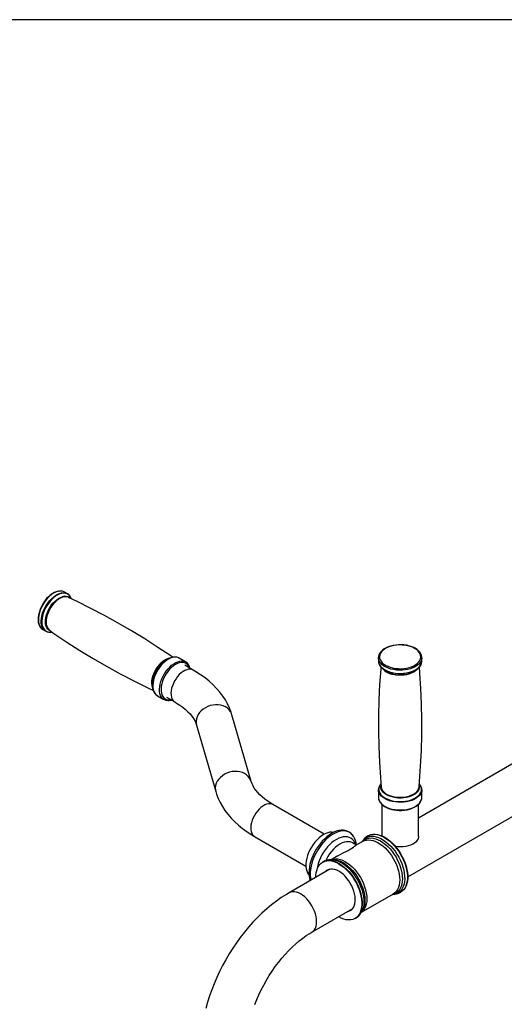
# Model space of a CAD drawing. Units: inches. Extents: x 23 to 8987, y 36 to 8036.
# Drawn here: x 607 to 1054, y 1290 to 2199 of the extents above; entities that cross this region are included whole.
import ezdxf

# ---------------------------------------------------------------- set-up
doc = ezdxf.new("R2010")
doc.units = ezdxf.units.IN
doc.header["$MEASUREMENT"] = 0
doc.layers.add('Frame', color=7, linetype='Continuous', plot=False)

msp = doc.modelspace()

# ---------------------------------------------------------------- linework, layer by layer
at = {"color": 7}
for p, q in [((648.47, 1670.65), (648.02, 1670.89)), ((651.05, 1669.16), (648.47, 1670.65)), ((651.05, 1669.16), (651.28, 1669.03)), ((628.47, 1636.01), (631.05, 1634.52)), ((634.4, 1635.5), (634.59, 1635.36)), ((746.19, 1609.97), (744.13, 1609.23)), ((744.52, 1609.61), (745.95, 1609.89)), ((754.08, 1609.69), (753.88, 1609.79)), ((760.19, 1606.15), (754.08, 1609.69)), ((938.08, 1610.09), (938.08, 1607.11)), ((978.08, 1607.11), (978.08, 1610.09)), ((767.15, 1598.68), (759.4, 1603.15)), ((760.19, 1606.15), (760.42, 1606.02)), ((941.78, 1600.14), (943.45, 1598.73)), ((972.71, 1598.73), (974.39, 1600.14)), ((978.06, 1606.6), (978.08, 1607.11)), ((729.5, 1583.89), (729.88, 1581.73)), ((1190.12, 1586.2), (975.08, 1462.06)), ((734.08, 1575.04), (740.19, 1571.51)), ((742.4, 1573.7), (750.15, 1569.23)), ((820.65, 1495.87), (802.91, 1557.34)), ((770.24, 1547.91), (787.99, 1486.44)), ((965.15, 1407.83), (1211.12, 1549.83)), ((938.08, 1488.14), (938.08, 1481.08)), ((978.08, 1481.08), (978.08, 1488.14)), ((888.12, 1447.2), (840.75, 1474.55)), ((941.08, 1474.73), (941.08, 1445.76)), ((975.08, 1445.15), (975.08, 1474.77)), ((978.06, 1480.56), (978.08, 1481.08)), ((928.94, 1445.82), (928.62, 1445.63)), ((823.75, 1445.1), (871.13, 1417.75)), ((917.73, 1437.04), (914.05, 1439.16)), ((923.9, 1440.6), (916.94, 1436.58)), ((923.24, 1440.48), (922.97, 1440.06)), ((923.17, 1440.37), (923.24, 1440.48)), ((886.84, 1421.51), (886.52, 1421.33)), ((895.79, 1423.69), (893.99, 1423.59)), ((900.51, 1427.1), (894.49, 1423.62)), ((893.32, 1414.86), (855.66, 1393.12)), ((922.48, 1375.12), (951.9, 1392.1)), ((950.97, 1391.56), (951.46, 1391.59)), ((951.46, 1391.59), (951.35, 1391.58)), ((958.61, 1393.67), (958.94, 1393.86)), ((876.66, 1356.75), (914.32, 1378.49)), ((922.21, 1374.7), (923.2, 1376.22)), ((901.51, 1370.85), (901.3, 1370.97)), ((916.51, 1369.36), (916.84, 1369.55))]:
    msp.add_line(p, q, dxfattribs=at)
at = {"color": 7, "flags": 128}
for points in [[(641.66, 1671.28), (640.7, 1670.98), (638.89, 1670.21), (637.08, 1669.16), (635.29, 1667.86), (633.55, 1666.34), (631.9, 1664.61), (630.34, 1662.7), (628.92, 1660.66), (627.64, 1658.49), (626.54, 1656.25), (625.61, 1653.96), (624.89, 1651.66), (624.39, 1649.38), (624.1, 1647.16), (624.04, 1645.03), (624.22, 1643.03), (624.64, 1641.18), (625.29, 1639.52), (626.16, 1638.08), (627.24, 1636.9), (628.49, 1636), (628.7, 1635.91)], [(642.1, 1671.21), (640.24, 1670.56), (638.36, 1669.6), (636.47, 1668.35), (634.63, 1666.83), (632.85, 1665.07), (631.17, 1663.1), (629.62, 1660.96), (628.23, 1658.68), (627.02, 1656.3), (626.02, 1653.87), (625.23, 1651.44), (624.69, 1649.03), (624.39, 1646.71), (624.34, 1644.5), (624.54, 1642.45), (625, 1640.59), (625.69, 1638.96), (626.61, 1637.59), (627.74, 1636.5), (628.47, 1636.01)], [(631.08, 1634.5), (630.96, 1634.57), (629.73, 1635.52), (628.7, 1636.75), (627.89, 1638.26), (627.32, 1640), (626.99, 1641.96), (626.91, 1644.1), (627.09, 1646.37), (627.51, 1648.74), (628.18, 1651.16), (629.07, 1653.6), (630.18, 1656.01), (631.48, 1658.34), (632.95, 1660.56), (634.57, 1662.62), (636.31, 1664.49), (638.12, 1666.13), (639.99, 1667.52), (641.88, 1668.62), (643.76, 1669.43), (645.58, 1669.93), (647.33, 1670.1), (648.96, 1669.94), (650.45, 1669.47), (651.05, 1669.16)], [(653.3, 1667.06), (653.22, 1667.16), (652.1, 1668.24), (650.79, 1669.02), (649.32, 1669.49), (647.7, 1669.64), (645.98, 1669.47), (644.17, 1668.98), (642.32, 1668.18), (640.45, 1667.09), (638.6, 1665.72), (636.8, 1664.09), (635.09, 1662.24), (633.49, 1660.21), (632.03, 1658.01), (630.74, 1655.71), (629.64, 1653.33), (628.76, 1650.92), (628.1, 1648.52), (627.68, 1646.17), (627.51, 1643.93), (627.59, 1641.81), (627.91, 1639.88), (628.48, 1638.15), (629.28, 1636.66), (630.3, 1635.44), (631.52, 1634.51), (632.91, 1633.88), (634.46, 1633.56), (636.13, 1633.57), (636.93, 1633.68)], [(635.22, 1634.79), (634.03, 1635.43), (632.92, 1636.41), (632.02, 1637.68), (631.35, 1639.21), (630.92, 1640.97), (630.75, 1642.93), (630.83, 1645.04), (631.16, 1647.26), (631.74, 1649.55), (632.56, 1651.87), (633.6, 1654.15), (634.83, 1656.36), (636.23, 1658.45), (637.78, 1660.39), (639.44, 1662.12), (641.18, 1663.61), (642.96, 1664.84), (644.75, 1665.78), (646.51, 1666.41)], [(651.6, 1665.88), (650.21, 1666.21), (648.64, 1666.23), (646.96, 1665.93), (645.23, 1665.31), (643.46, 1664.38), (641.7, 1663.17), (639.98, 1661.69), (638.34, 1659.98), (636.81, 1658.07), (635.42, 1656.01), (634.21, 1653.82), (633.18, 1651.57), (632.38, 1649.28), (631.8, 1647.02), (631.47, 1644.82), (631.39, 1642.74), (631.57, 1640.8), (631.99, 1639.06), (632.65, 1637.55), (633.54, 1636.3), (634.4, 1635.5)], [(653.21, 1667.25), (652.28, 1668.27), (651.29, 1668.99)], [(652.09, 1665.68), (651.65, 1665.86), (651.6, 1665.88)], [(748.14, 1610.5), (746.49, 1611.67), (734.62, 1619.66), (722.56, 1627.39), (710.34, 1634.86), (697.95, 1642.06), (685.42, 1648.98), (672.75, 1655.61), (659.97, 1661.95), (652.07, 1665.65)], [(654.72, 1664.48), (654.13, 1665.8), (653.3, 1667.06)], [(634.6, 1635.39), (638.64, 1632.54), (650.51, 1624.55), (662.57, 1616.81), (674.79, 1609.34), (687.18, 1602.14), (699.71, 1595.23), (712.38, 1588.6), (725.16, 1582.26), (730.57, 1579.72)], [(965.21, 1621.28), (963.95, 1621.54), (961.51, 1621.88), (959.01, 1622.05), (956.5, 1622.02), (954.01, 1621.81), (951.59, 1621.42), (949.27, 1620.85), (947.08, 1620.11), (945.06, 1619.21), (943.24, 1618.15), (941.66, 1616.96), (940.33, 1615.65), (939.29, 1614.23), (938.57, 1612.74), (938.17, 1611.21), (938.12, 1610.14)], [(964.99, 1621.13), (962.51, 1621.57), (959.96, 1621.82), (957.36, 1621.87), (954.79, 1621.71), (952.27, 1621.35), (949.86, 1620.79), (947.6, 1620.06), (945.54, 1619.15), (943.72, 1618.08), (942.16, 1616.89), (940.89, 1615.58), (939.95, 1614.19), (939.35, 1612.73), (939.09, 1611.24), (939.19, 1609.74), (939.64, 1608.27), (940.43, 1606.85), (941.56, 1605.5), (942.99, 1604.25), (944.7, 1603.12), (946.66, 1602.14), (948.83, 1601.33), (951.18, 1600.69), (953.65, 1600.24), (956.21, 1599.99), (958.8, 1599.95), (961.38, 1600.1), (963.9, 1600.46), (966.31, 1601.02), (968.56, 1601.76), (970.62, 1602.67), (972.45, 1603.73), (974.01, 1604.93), (975.27, 1606.23), (976.21, 1607.63), (976.82, 1609.08), (977.07, 1610.57), (976.98, 1612.07), (976.53, 1613.54), (975.73, 1614.97), (974.61, 1616.32), (973.18, 1617.57), (971.47, 1618.69), (969.51, 1619.67), (967.33, 1620.49), (964.99, 1621.13)], [(978.04, 1609.78), (978.06, 1610.72), (977.77, 1612.23), (977.18, 1613.69), (976.29, 1615.09), (975.11, 1616.41), (973.66, 1617.64), (971.95, 1618.75), (970.02, 1619.72), (967.91, 1620.54), (965.76, 1621.15), (965.21, 1621.28)], [(729.84, 1581.98), (729.55, 1582.74), (729.13, 1584.48), (728.96, 1586.41), (729.04, 1588.5), (729.37, 1590.7), (729.94, 1592.96), (730.75, 1595.24), (731.77, 1597.5), (732.99, 1599.68), (734.37, 1601.75), (735.9, 1603.66), (737.54, 1605.37), (739.26, 1606.85), (741.02, 1608.06), (742.79, 1608.99), (744.52, 1609.61)], [(744.13, 1609.23), (743.3, 1608.89), (741.51, 1607.95), (739.73, 1606.72), (737.99, 1605.23), (736.33, 1603.5), (734.78, 1601.56), (733.38, 1599.47), (732.14, 1597.26), (731.11, 1594.98), (730.29, 1592.66), (729.71, 1590.37), (729.38, 1588.15), (729.29, 1586.04), (729.47, 1584.08), (729.5, 1583.89)], [(731.43, 1577.69), (731, 1578.41), (730.31, 1580.02), (729.86, 1581.86), (729.66, 1583.88), (729.71, 1586.07), (730, 1588.37), (730.54, 1590.75), (731.32, 1593.16), (732.31, 1595.56), (733.5, 1597.91), (734.88, 1600.16), (736.41, 1602.28), (738.07, 1604.23), (739.83, 1605.97), (741.66, 1607.47), (743.52, 1608.71), (745.39, 1609.66), (747.22, 1610.3)], [(753.88, 1609.79), (753.48, 1609.99), (751.99, 1610.47), (750.36, 1610.62), (748.61, 1610.45), (746.78, 1609.96), (744.91, 1609.15), (743.02, 1608.04), (741.15, 1606.65), (739.33, 1605.01), (737.6, 1603.14), (735.98, 1601.08), (734.51, 1598.86), (733.21, 1596.53), (732.1, 1594.13), (731.2, 1591.69), (730.54, 1589.26), (730.11, 1586.89), (729.94, 1584.62), (730.02, 1582.48), (730.35, 1580.53), (730.92, 1578.78), (731.73, 1577.27), (732.76, 1576.04), (733.99, 1575.1), (734.08, 1575.04)], [(978.08, 1609.81), (977.89, 1608.5), (977.35, 1606.99), (976.46, 1605.54), (975.25, 1604.16), (973.73, 1602.9), (971.93, 1601.76), (969.88, 1600.77), (967.62, 1599.94), (965.19, 1599.3), (962.64, 1598.85), (960, 1598.6), (957.33, 1598.55), (954.67, 1598.71), (952.08, 1599.08), (949.59, 1599.64), (947.25, 1600.39), (945.11, 1601.31), (943.19, 1602.38), (941.55, 1603.6), (940.19, 1604.93), (939.16, 1606.35), (938.47, 1607.84), (938.12, 1609.37), (938.08, 1610.13)], [(978.08, 1610.09), (978.08, 1610.04), (978.08, 1609.81)], [(740.22, 1571.5), (740.11, 1571.56), (738.88, 1572.51), (737.85, 1573.74), (737.04, 1575.25), (736.46, 1577), (736.13, 1578.95), (736.06, 1581.09), (736.23, 1583.36), (736.65, 1585.73), (737.32, 1588.16), (738.21, 1590.6), (739.32, 1593), (740.62, 1595.33), (742.1, 1597.55), (743.72, 1599.61), (745.45, 1601.48), (747.27, 1603.12), (749.14, 1604.51), (751.03, 1605.62), (752.9, 1606.43), (754.73, 1606.92), (756.47, 1607.09), (758.1, 1606.94), (759.6, 1606.46), (760.19, 1606.15)], [(763.64, 1600.7), (763.5, 1601.09), (762.74, 1602.59), (761.77, 1603.82), (760.59, 1604.76), (759.24, 1605.41), (757.72, 1605.73), (756.08, 1605.73), (754.35, 1605.41), (752.55, 1604.77), (750.72, 1603.83), (748.89, 1602.6), (747.1, 1601.11), (745.38, 1599.38), (743.76, 1597.45), (742.28, 1595.35), (740.96, 1593.12), (739.82, 1590.8), (738.89, 1588.44), (738.18, 1586.08), (737.71, 1583.76), (737.49, 1581.53), (737.51, 1579.42), (737.79, 1577.49), (738.3, 1575.76), (739.06, 1574.26), (740.03, 1573.03), (741.21, 1572.09), (742.57, 1571.45), (744.08, 1571.12), (745.72, 1571.12), (746.64, 1571.25)], [(938.08, 1607.11), (938.25, 1605.62), (938.77, 1604.11), (939.64, 1602.65), (940.83, 1601.27), (942.33, 1599.99), (944.12, 1598.85), (946.15, 1597.84), (948.4, 1597.01), (950.81, 1596.35)], [(940.36, 1601.67), (940.16, 1599.54), (939.18, 1585.26), (938.5, 1570.96), (938.15, 1556.63), (938.1, 1542.31), (938.38, 1527.99), (938.97, 1513.71), (939.87, 1499.47), (940.61, 1490.78)], [(950.89, 1595.96), (948.5, 1596.61), (946.28, 1597.44), (944.27, 1598.43), (942.51, 1599.56), (941.02, 1600.82), (939.84, 1602.19), (939.27, 1603.08)], [(950.81, 1596.35), (953.36, 1595.89), (956, 1595.63), (958.67, 1595.57), (961.32, 1595.72), (963.93, 1596.07), (966.42, 1596.62), (968.77, 1597.35), (970.93, 1598.26), (972.86, 1599.33), (974.52, 1600.54), (975.89, 1601.86), (976.95, 1603.28), (977.66, 1604.76), (978.03, 1606.29), (978.06, 1606.6)], [(976.73, 1602.78), (975.7, 1601.41), (974.34, 1600.1), (972.7, 1598.9), (970.79, 1597.85), (968.65, 1596.95), (966.33, 1596.22), (963.86, 1595.68), (961.29, 1595.33), (958.66, 1595.19), (956.02, 1595.24), (953.41, 1595.5), (950.89, 1595.96)], [(974.2, 1599.98), (973.34, 1598.97), (971.96, 1597.77), (970.29, 1596.69), (968.38, 1595.77), (966.25, 1595), (963.96, 1594.42), (961.55, 1594.04), (959.07, 1593.85), (956.57, 1593.87), (954.1, 1594.1), (951.71, 1594.53)], [(975.55, 1490.78), (976, 1495.71), (976.99, 1509.98), (977.66, 1524.29), (978.02, 1538.62), (978.06, 1552.94), (977.79, 1567.26), (977.2, 1581.54), (976.29, 1595.78), (975.8, 1601.55)], [(767.15, 1598.68), (765.99, 1599.18), (764.53, 1599.46), (762.94, 1599.4), (761.26, 1599.01), (759.52, 1598.31), (757.77, 1597.29), (756.03, 1595.99), (754.35, 1594.44), (752.76, 1592.66), (751.3, 1590.7), (749.99, 1588.59), (748.87, 1586.39), (747.96, 1584.13), (747.27, 1581.87), (746.83, 1579.65), (746.63, 1577.53), (746.7, 1575.54), (747.02, 1573.73), (747.58, 1572.14), (748.39, 1570.8), (749.41, 1569.74), (750.15, 1569.23)], [(802.91, 1557.34), (802.13, 1559.8), (800.66, 1563.63), (798.89, 1567.4), (796.81, 1571.1), (794.43, 1574.72), (791.75, 1578.26), (788.77, 1581.71), (785.5, 1585.06), (781.94, 1588.29), (778.12, 1591.39), (774.03, 1594.34), (769.71, 1597.15), (767.15, 1598.68)], [(943.45, 1598.73), (943.72, 1598.51), (945.35, 1597.39), (947.24, 1596.42), (949.35, 1595.61), (951.63, 1594.98), (954.05, 1594.55), (956.55, 1594.32), (959.08, 1594.3), (961.6, 1594.48), (964.04, 1594.87), (966.35, 1595.46), (968.5, 1596.23), (970.44, 1597.17), (972.13, 1598.26), (972.71, 1598.73)], [(750.15, 1569.23), (751.83, 1568.23), (754.84, 1566.28), (757.6, 1564.27), (760.09, 1562.23), (762.31, 1560.18), (764.26, 1558.12), (765.95, 1556.08), (767.37, 1554.05), (768.54, 1552.05), (769.48, 1550.08), (770.24, 1547.91)], [(802.91, 1557.34), (802.45, 1558.63), (801.49, 1560.41), (800.21, 1562.01), (798.65, 1563.42), (796.82, 1564.6), (794.78, 1565.52), (792.56, 1566.17), (790.22, 1566.52), (787.8, 1566.59), (785.35, 1566.35), (782.93, 1565.82), (780.58, 1565.01), (778.37, 1563.94), (776.33, 1562.63), (774.5, 1561.1), (772.94, 1559.39), (771.66, 1557.54), (770.7, 1555.58), (770.08, 1553.56), (769.82, 1551.52), (769.91, 1549.5), (770.24, 1547.91)], [(820.65, 1495.9), (820.19, 1497.16), (819.24, 1498.93), (817.96, 1500.54), (816.39, 1501.95), (814.57, 1503.13), (812.53, 1504.05), (810.31, 1504.69), (807.97, 1505.05), (805.55, 1505.11), (803.1, 1504.88), (800.68, 1504.35), (798.33, 1503.54), (796.12, 1502.47), (794.07, 1501.15), (792.25, 1499.63), (790.68, 1497.92), (789.41, 1496.06), (788.45, 1494.11), (787.83, 1492.09), (787.56, 1490.05), (787.65, 1488.03), (787.99, 1486.44)], [(840.75, 1474.55), (839.07, 1475.54), (836.05, 1477.5), (833.29, 1479.5), (830.8, 1481.54), (828.58, 1483.6), (826.63, 1485.65), (824.95, 1487.7), (823.53, 1489.73), (822.35, 1491.72), (821.42, 1493.7), (820.65, 1495.87)], [(939.11, 1491.88), (938.72, 1490.97), (938.35, 1489.46), (938.34, 1487.94), (938.68, 1486.42), (939.37, 1484.95), (940.39, 1483.54), (941.73, 1482.23), (943.36, 1481.03), (945.25, 1479.96), (947.37, 1479.05), (949.68, 1478.31), (952.14, 1477.76), (954.71, 1477.4), (957.34, 1477.24), (959.98, 1477.28), (962.59, 1477.53), (965.11, 1477.98), (967.51, 1478.61), (969.75, 1479.43), (971.77, 1480.41), (973.55, 1481.53), (975.06, 1482.79), (976.26, 1484.15), (977.14, 1485.59), (977.68, 1487.08), (977.86, 1488.6), (977.7, 1490.12), (977.32, 1491.31)], [(940.23, 1493.57), (939.42, 1492.44), (939.11, 1491.88)], [(951.63, 1481.18), (949.35, 1481.81), (947.24, 1482.62), (945.35, 1483.59), (943.72, 1484.71), (942.38, 1485.95), (941.37, 1487.29), (940.69, 1488.7), (940.37, 1490.15), (940.38, 1491.46)], [(975.68, 1492.04), (975.8, 1491.3), (975.76, 1489.84), (975.36, 1488.4), (974.61, 1487), (973.53, 1485.68), (972.13, 1484.46), (970.44, 1483.37), (968.5, 1482.43), (966.35, 1481.66), (964.04, 1481.08), (961.6, 1480.68), (959.08, 1480.5), (956.55, 1480.52), (954.05, 1480.75), (951.63, 1481.18)], [(787.99, 1486.44), (788.76, 1483.98), (790.24, 1480.14), (792.01, 1476.38), (794.09, 1472.68), (796.47, 1469.06), (799.15, 1465.51), (802.13, 1462.06), (805.4, 1458.72), (808.95, 1455.49), (812.78, 1452.39), (816.86, 1449.43), (821.19, 1446.63), (823.75, 1445.1)], [(938.08, 1488.14), (938.08, 1488.19), (938.09, 1488.42)], [(950.81, 1477.38), (948.4, 1478.04), (946.15, 1478.87), (944.12, 1479.87), (942.33, 1481.02), (940.83, 1482.3), (939.64, 1483.68), (938.77, 1485.14), (938.25, 1486.65), (938.08, 1488.14)], [(940.58, 1490.78), (940.58, 1490.72), (940.9, 1489.29), (941.57, 1487.9), (942.58, 1486.58), (943.9, 1485.35), (945.51, 1484.25), (947.37, 1483.29), (949.45, 1482.49), (951.71, 1481.87), (954.1, 1481.44), (956.57, 1481.21), (959.07, 1481.19), (961.55, 1481.38), (963.96, 1481.76), (966.25, 1482.34), (968.38, 1483.1), (970.29, 1484.03), (971.96, 1485.11), (973.34, 1486.31), (974.41, 1487.62), (975.15, 1489), (975.55, 1490.42), (975.59, 1490.78)], [(978.08, 1488.1), (978.03, 1487.32), (977.66, 1485.79), (976.95, 1484.31), (975.89, 1482.89), (974.52, 1481.56), (972.86, 1480.36), (970.93, 1479.29), (968.77, 1478.38), (966.42, 1477.65), (963.93, 1477.1), (961.32, 1476.75), (958.67, 1476.6), (956, 1476.66), (953.36, 1476.92), (950.81, 1477.38)], [(840.75, 1474.55), (839.6, 1475.05), (838.13, 1475.32), (836.54, 1475.27), (834.86, 1474.88), (833.13, 1474.17), (831.37, 1473.16), (829.64, 1471.86), (827.96, 1470.31), (826.37, 1468.53), (824.9, 1466.57), (823.6, 1464.46), (822.47, 1462.26), (821.56, 1460), (820.87, 1457.74), (820.43, 1455.52), (820.24, 1453.39), (820.3, 1451.41), (820.62, 1449.6), (821.19, 1448.01), (821.99, 1446.67), (823.01, 1445.61), (823.75, 1445.1)], [(938.08, 1481.08), (938.25, 1479.59), (938.77, 1478.07), (939.64, 1476.62), (940.83, 1475.24), (942.33, 1473.96), (944.12, 1472.81), (946.15, 1471.81), (948.4, 1470.98), (950.81, 1470.32)], [(938.12, 1481.23), (938.11, 1480.45), (938.4, 1478.94), (938.99, 1477.48), (939.88, 1476.08), (941.06, 1474.75), (942.51, 1473.52), (944.22, 1472.42), (946.14, 1471.45), (948.26, 1470.63), (950.4, 1470.01), (950.96, 1469.88)], [(950.81, 1470.32), (953.36, 1469.86), (956, 1469.59), (958.67, 1469.54), (961.32, 1469.68), (963.93, 1470.03), (966.42, 1470.58), (968.77, 1471.32), (970.93, 1472.23), (972.86, 1473.3), (974.52, 1474.5), (975.89, 1475.83), (976.95, 1477.24), (977.66, 1478.73), (978.03, 1480.26), (978.06, 1480.56)], [(950.96, 1469.88), (952.21, 1469.63), (954.66, 1469.28), (957.15, 1469.12), (959.66, 1469.15), (962.15, 1469.36), (964.58, 1469.75), (966.9, 1470.32), (969.09, 1471.06), (971.11, 1471.96), (972.92, 1473.01), (974.51, 1474.21), (975.84, 1475.52), (976.87, 1476.94), (977.6, 1478.43), (978, 1479.96), (978.02, 1480.51)], [(896.57, 1448.8), (895.21, 1448.98), (893.36, 1448.92), (891.42, 1448.53), (889.41, 1447.81), (887.37, 1446.78), (885.33, 1445.46), (883.33, 1443.86), (881.39, 1442.01), (879.54, 1439.94), (877.81, 1437.68), (876.24, 1435.26), (874.84, 1432.74), (873.64, 1430.14), (872.66, 1427.5), (871.9, 1424.88), (871.4, 1422.3), (871.14, 1419.81), (871.14, 1417.45), (871.4, 1415.26), (871.9, 1413.27), (872.66, 1411.51), (873.64, 1410.01), (873.95, 1409.65)], [(915.25, 1444.86), (915.2, 1444.96), (914, 1446.62), (912.61, 1448.01), (911.05, 1449.13), (909.34, 1449.96), (907.51, 1450.51), (905.56, 1450.77), (903.52, 1450.74), (901.39, 1450.42), (899.2, 1449.81), (896.96, 1448.91), (894.72, 1447.73), (892.49, 1446.29), (890.3, 1444.61), (888.17, 1442.7), (886.13, 1440.59), (884.18, 1438.3), (882.36, 1435.86), (880.68, 1433.28), (879.16, 1430.6), (877.81, 1427.85), (876.64, 1425.04), (875.67, 1422.22), (874.91, 1419.4), (874.37, 1416.61), (874.05, 1413.88), (873.96, 1411.25), (874.12, 1408.72), (874.51, 1406.34), (875.09, 1404.34)], [(914.97, 1445.33), (913.93, 1446.69), (912.54, 1448), (910.96, 1449.01), (909.21, 1449.72), (907.31, 1450.11), (905.28, 1450.18), (903.14, 1449.93), (900.93, 1449.36), (898.66, 1448.48), (896.37, 1447.3), (894.08, 1445.84), (891.81, 1444.1), (889.6, 1442.11), (887.46, 1439.9), (885.43, 1437.48), (883.53, 1434.9), (881.78, 1432.17), (880.2, 1429.33), (878.81, 1426.42), (877.63, 1423.46), (876.66, 1420.5), (875.93, 1417.56), (875.44, 1414.69), (875.19, 1411.9), (875.19, 1409.25), (875.44, 1406.76), (875.84, 1404.77)], [(928.62, 1445.63), (929.03, 1445.86), (930.78, 1446.56), (932.68, 1446.95), (934.71, 1447.02), (936.84, 1446.77), (939.06, 1446.21), (941.32, 1445.33), (943.62, 1444.15), (945.91, 1442.68), (948.18, 1440.94), (950.39, 1438.95), (952.52, 1436.74), (954.55, 1434.33), (956.45, 1431.74), (958.2, 1429.01), (959.78, 1426.18), (961.17, 1423.26), (962.36, 1420.3), (963.32, 1417.34), (964.06, 1414.4), (964.55, 1411.53), (964.8, 1408.75), (964.8, 1406.1), (964.55, 1403.6), (964.06, 1401.3), (963.32, 1399.21), (962.36, 1397.36), (961.17, 1395.77), (959.78, 1394.46), (958.61, 1393.67)], [(928.94, 1445.82), (929.35, 1446.04), (931.1, 1446.75), (933, 1447.14), (935.03, 1447.21), (937.17, 1446.96), (939.38, 1446.39), (941.65, 1445.51), (943.94, 1444.33), (946.23, 1442.87), (948.5, 1441.13), (950.71, 1439.14), (952.85, 1436.93), (954.88, 1434.51), (956.78, 1431.93), (958.53, 1429.2), (960.11, 1426.36), (961.5, 1423.45), (962.68, 1420.49), (963.65, 1417.53), (964.38, 1414.59), (964.87, 1411.72), (965.12, 1408.94), (965.12, 1406.28), (964.87, 1403.79), (964.38, 1401.48), (963.65, 1399.39), (962.68, 1397.54), (961.5, 1395.95), (960.11, 1394.65), (958.94, 1393.86)], [(916.88, 1437.53), (916.19, 1439.26), (915.24, 1440.92), (914.06, 1442.3), (912.69, 1443.4), (911.13, 1444.2), (909.42, 1444.68), (907.56, 1444.85), (905.6, 1444.69), (903.55, 1444.22), (901.45, 1443.43), (899.31, 1442.34), (897.18, 1440.96), (895.07, 1439.32), (893.02, 1437.43), (891.06, 1435.32), (889.21, 1433.01), (887.49, 1430.55), (885.94, 1427.96), (884.56, 1425.27), (883.39, 1422.53), (882.43, 1419.77), (881.7, 1417.03), (881.21, 1414.34), (881.16, 1413.99)], [(914.05, 1439.16), (913.69, 1439.36), (912.11, 1439.95), (910.39, 1440.22), (908.54, 1440.16), (906.6, 1439.76), (904.59, 1439.05), (902.55, 1438.02), (900.52, 1436.69), (898.51, 1435.09), (896.57, 1433.24), (894.72, 1431.17), (892.99, 1428.91), (891.42, 1426.5), (890.02, 1423.97), (889.42, 1422.73)], [(900.53, 1427.08), (902.7, 1428.31), (906.15, 1430.1), (908.25, 1431.17), (910.27, 1432.24), (912.04, 1433.24), (913.57, 1434.21), (914.97, 1435.18), (916.06, 1435.98), (916.95, 1436.56)], [(923.16, 1440.17), (924.21, 1441.23), (925.72, 1442.31), (927.41, 1443.08), (929.25, 1443.52), (931.24, 1443.64), (933.33, 1443.44), (935.51, 1442.9), (937.74, 1442.05), (940, 1440.89), (942.26, 1439.44), (944.5, 1437.71), (946.68, 1435.73), (948.77, 1433.52), (950.75, 1431.11), (952.6, 1428.53), (954.29, 1425.81), (955.8, 1422.99), (957.11, 1420.1), (958.21, 1417.18), (959.07, 1414.26), (959.7, 1411.38), (960.08, 1408.59), (960.21, 1405.9), (960.08, 1403.36), (959.7, 1401), (959.07, 1398.85), (958.21, 1396.93), (957.11, 1395.28), (955.8, 1393.9), (954.29, 1392.82), (952.6, 1392.05), (951.16, 1391.67)], [(923.24, 1440.48), (923.49, 1440.85), (924.75, 1442.35), (926.21, 1443.55), (927.85, 1444.45), (929.66, 1445.03), (931.61, 1445.29), (933.68, 1445.22), (935.85, 1444.83), (938.09, 1444.12), (940.37, 1443.09), (942.66, 1441.77), (944.94, 1440.16), (947.18, 1438.29), (949.35, 1436.18), (951.42, 1433.85), (953.37, 1431.34), (955.18, 1428.67), (956.82, 1425.87), (958.28, 1422.99), (959.54, 1420.05), (960.57, 1417.09), (961.37, 1414.15), (961.94, 1411.25), (962.25, 1408.45), (962.32, 1405.77), (962.13, 1403.24), (961.69, 1400.89), (961, 1398.76), (960.08, 1396.87), (958.94, 1395.24), (957.58, 1393.89), (956.02, 1392.84), (954.3, 1392.1), (952.41, 1391.68), (951.46, 1391.59)], [(923.9, 1440.6), (925.11, 1441.19), (926.91, 1441.71), (928.84, 1441.91), (930.9, 1441.78), (933.05, 1441.32), (935.25, 1440.54), (937.5, 1439.44), (939.74, 1438.05), (941.97, 1436.38), (944.14, 1434.45), (946.23, 1432.28), (948.21, 1429.92), (950.06, 1427.37), (951.76, 1424.68), (953.27, 1421.89), (954.59, 1419.02), (955.69, 1416.12), (956.56, 1413.23), (957.19, 1410.37), (957.57, 1407.59), (957.7, 1404.92), (957.57, 1402.4), (957.19, 1400.06), (956.56, 1397.93), (955.69, 1396.04), (954.59, 1394.41), (953.27, 1393.07), (951.9, 1392.1)], [(975.08, 1445.15), (975.01, 1444.25), (974.61, 1442.84), (973.85, 1441.48), (972.75, 1440.19), (971.35, 1439.01), (969.66, 1437.96), (967.72, 1437.06), (965.58, 1436.34), (963.28, 1435.8), (960.86, 1435.47), (958.39, 1435.34), (955.92, 1435.42), (953.98, 1435.63)], [(880.3, 1407.35), (880.33, 1408.9), (880.58, 1411.39), (881.07, 1413.7), (881.81, 1415.79), (882.77, 1417.64), (883.96, 1419.23), (885.35, 1420.54), (886.93, 1421.55), (888.68, 1422.26), (890.58, 1422.65), (892.61, 1422.72), (894.74, 1422.47), (896.95, 1421.9), (899.22, 1421.02), (901.51, 1419.84), (903.81, 1418.37), (906.07, 1416.64), (908.29, 1414.65), (910.42, 1412.44), (912.45, 1410.02), (914.35, 1407.44), (916.1, 1404.71), (917.68, 1401.87), (919.07, 1398.96), (920.26, 1396), (921.22, 1393.04), (921.95, 1390.1), (922.45, 1387.22), (922.7, 1384.44), (922.7, 1381.79), (922.45, 1379.3), (921.95, 1376.99), (921.22, 1374.9), (920.26, 1373.05), (919.07, 1371.46), (917.68, 1370.15), (916.1, 1369.14), (914.35, 1368.43), (912.45, 1368.04), (910.42, 1367.97), (908.29, 1368.22), (906.07, 1368.79), (903.81, 1369.67), (901.51, 1370.85), (901.51, 1370.85)], [(886.84, 1421.51), (887.25, 1421.74), (889, 1422.45), (890.9, 1422.84), (892.93, 1422.91), (895.07, 1422.66), (897.28, 1422.09), (899.55, 1421.21), (901.84, 1420.03), (904.13, 1418.56), (906.4, 1416.82), (908.61, 1414.84), (910.75, 1412.62), (912.78, 1410.21), (914.68, 1407.62), (916.43, 1404.9), (918.01, 1402.06), (919.4, 1399.14), (920.58, 1396.19), (921.55, 1393.22), (922.28, 1390.29), (922.77, 1387.41), (923.02, 1384.63), (923.02, 1381.98), (922.77, 1379.48), (922.28, 1377.18), (921.55, 1375.09), (920.58, 1373.24), (919.4, 1371.65), (918.01, 1370.34), (916.84, 1369.55)], [(894.03, 1423.6), (894.04, 1423.6), (896.11, 1423.53), (898.28, 1423.14), (900.52, 1422.42), (902.79, 1421.4), (905.09, 1420.08), (907.37, 1418.47), (909.6, 1416.6), (911.77, 1414.49), (913.84, 1412.16), (915.8, 1409.65), (917.61, 1406.98), (919.25, 1404.18), (920.71, 1401.3), (921.96, 1398.36), (923, 1395.4), (923.8, 1392.45), (924.36, 1389.56), (924.68, 1386.76), (924.74, 1384.08), (924.55, 1381.55), (924.11, 1379.2), (923.43, 1377.07), (922.51, 1375.18), (922.24, 1374.74)], [(894.67, 1423.63), (894.76, 1423.67), (896.56, 1424.19), (898.5, 1424.39), (900.55, 1424.26), (902.7, 1423.8), (904.91, 1423.02), (907.15, 1421.92), (909.4, 1420.53), (911.62, 1418.86), (913.79, 1416.93), (915.88, 1414.77), (917.87, 1412.4), (919.72, 1409.85), (921.41, 1407.16), (922.92, 1404.37), (924.24, 1401.5), (925.34, 1398.6), (926.21, 1395.71), (926.84, 1392.85), (927.22, 1390.07), (927.35, 1387.4), (927.22, 1384.88), (926.84, 1382.54), (926.21, 1380.41), (925.34, 1378.52), (924.24, 1376.89), (922.92, 1375.55), (922.58, 1375.27)], [(895.79, 1423.69), (896.69, 1423.7), (898.78, 1423.49), (900.96, 1422.96), (903.19, 1422.11), (905.45, 1420.95), (907.71, 1419.5), (909.95, 1417.77), (912.13, 1415.79), (914.22, 1413.58), (916.2, 1411.17), (918.05, 1408.59), (919.74, 1405.87), (921.25, 1403.05), (922.56, 1400.16), (923.66, 1397.23), (924.52, 1394.32), (925.15, 1391.44), (925.53, 1388.64), (925.66, 1385.96), (925.53, 1383.42), (925.15, 1381.06), (924.52, 1378.9), (923.66, 1376.99), (923.2, 1376.22)], [(901.51, 1412.9), (899.57, 1413.88), (897.66, 1414.55), (895.81, 1414.91), (894.05, 1414.95), (892.42, 1414.66), (890.94, 1414.06), (889.63, 1413.15), (888.71, 1412.2)], [(909.71, 1375.83), (909.81, 1375.84), (911.37, 1376.29), (912.77, 1377.05), (913.98, 1378.1), (914.99, 1379.44), (915.78, 1381.05), (916.34, 1382.88), (916.65, 1384.92), (916.71, 1387.14), (916.52, 1389.48), (916.09, 1391.93), (915.42, 1394.43), (914.51, 1396.94), (913.4, 1399.43), (912.09, 1401.85), (910.61, 1404.17), (908.97, 1406.34), (907.22, 1408.32), (905.37, 1410.1), (903.46, 1411.63), (901.51, 1412.9)], [(855.66, 1393.12), (853.11, 1391.61), (848.46, 1388.62), (843.88, 1385.38), (839.37, 1381.9), (834.94, 1378.19), (830.61, 1374.27), (826.37, 1370.14), (822.25, 1365.83), (818.25, 1361.33), (814.37, 1356.66), (810.63, 1351.84), (807.03, 1346.88), (803.58, 1341.78), (800.29, 1336.57), (797.17, 1331.24), (794.21, 1325.83), (791.43, 1320.33), (788.84, 1314.76), (786.45, 1309.13), (784.25, 1303.46), (782.26, 1297.76), (780.48, 1292.03), (778.91, 1286.3)], [(876.67, 1356.75), (877.94, 1357.7), (879.02, 1358.94), (879.88, 1360.45), (880.5, 1362.22), (880.88, 1364.2), (881.01, 1366.36), (880.88, 1368.67), (880.5, 1371.09), (879.88, 1373.58), (879.02, 1376.08), (877.94, 1378.57), (876.66, 1381), (875.2, 1383.32), (873.58, 1385.5), (871.84, 1387.5), (870, 1389.28), (868.1, 1390.82), (866.16, 1392.08), (864.22, 1393.05), (862.32, 1393.72), (860.48, 1394.06), (858.73, 1394.07), (857.12, 1393.76), (855.66, 1393.12)], [(824.01, 1289.88), (825.81, 1294.41), (827.79, 1298.94), (829.93, 1303.44), (832.25, 1307.9), (834.71, 1312.28), (837.32, 1316.59), (840.06, 1320.79), (842.92, 1324.87), (845.89, 1328.81), (848.94, 1332.59), (852.07, 1336.2), (855.27, 1339.62), (858.5, 1342.84), (861.76, 1345.85), (865.03, 1348.64), (868.29, 1351.19), (871.52, 1353.51), (874.7, 1355.58), (876.66, 1356.75)]]:
    msp.add_lwpolyline(points, dxfattribs=at)
at = {"color": 7}
for centre, radius, start, end in [((644.29, 1662.66), 9.01, 65.93896, 106.98217), ((644.64, 1663.23), 8.37, 66.18109, 107.64123), ((648.76, 1659.89), 6.9, 52.36522, 109.04643), ((634.99, 1641.11), 7.66, 239.40048, 285.04122), ((749.72, 1603.37), 7.33, 84.69061, 107.54638), ((750.54, 1603.99), 6.67, 60.21688, 91.20355), ((755.94, 1598.95), 8.34, 10.03988, 57.47356), ((944.67, 1606.81), 6.57, 176.0483, 212.85143), ((954.34, 1610.67), 16.35, 220.83476, 260.75756), ((971.45, 1606.69), 6.58, 325.03844, 358.71261), ((737.01, 1580.6), 6.28, 209.75787, 247.33992), ((744.37, 1579.3), 8.82, 242.01379, 288.59518), ((944.31, 1488.52), 6.19, 149.29993, 180.68572), ((969.12, 1487.84), 8.91, 22.95677, 40.22449), ((972.51, 1488.5), 5.56, 355.79045, 25.93159), ((935.94, 1432.68), 14.87, 119.43515, 149.13425), ((900.95, 1435.58), 17.04, 5.277, 34.71384), ((894.04, 1409.99), 13.58, 89.97941, 121.95736), ((951.1, 1406.11), 14.5, 270.82213, 301.11234), ((910.44, 1381.67), 13.66, 297.78804, 329.66361)]:
    msp.add_arc(centre, radius, start, end, dxfattribs=at)
at = {"layer": 'Frame'}
msp.add_lwpolyline([(22.73, 35.67), (2994.54, 35.67), (2994.54, 2199.15), (22.73, 2199.15)], close=True, dxfattribs=at)

doc.saveas('drawing.dxf')
